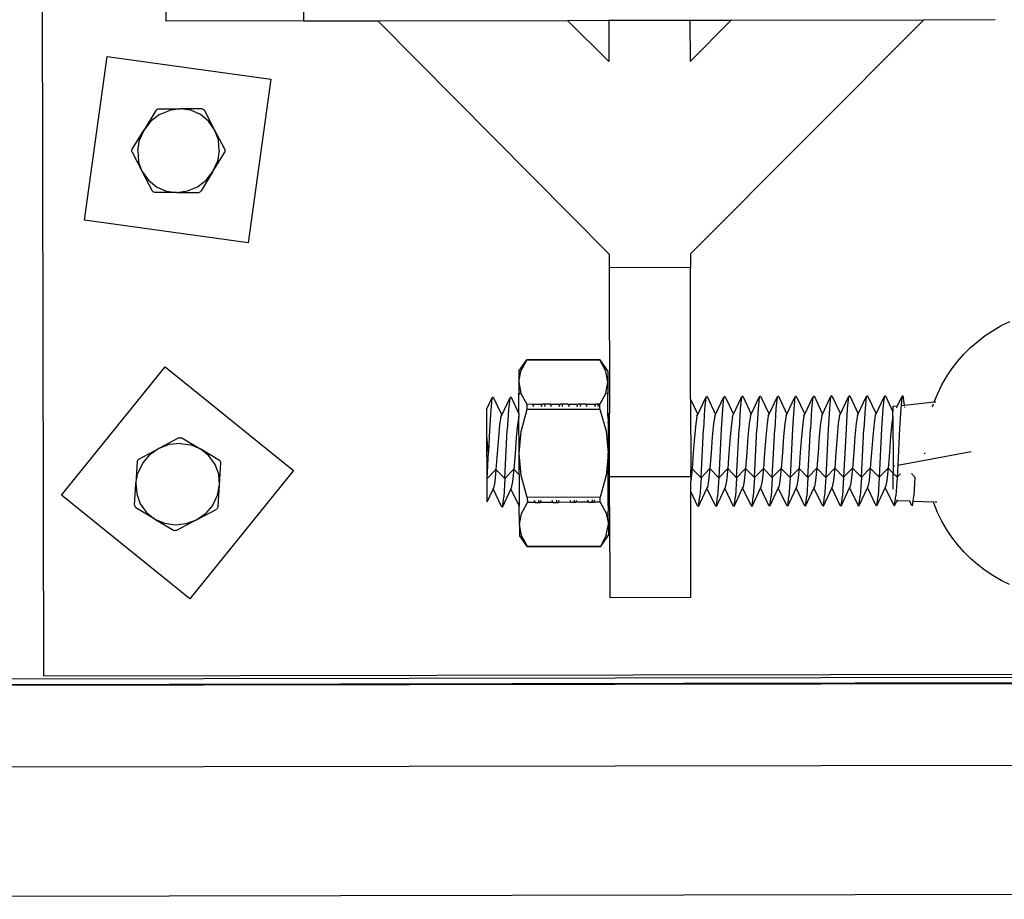
# Model space of a CAD drawing. Extents: x -6880 to 6280, y -1963 to 1136.
# Drawn here: x -5310 to -4952, y -1936 to -1616 of the extents above; entities that cross this region are included whole.
import ezdxf

# ---------------------------------------------------------------- set-up
doc = ezdxf.new("R2010")
doc.units = 0
doc.layers.get('0').update_dxf_attribs({"linetype": 'CONTINUOUS'})

msp = doc.modelspace()

# ---------------------------------------------------------------- linework, layer by layer
for p, q in [((-5302.88, -1154.53), (-5301.65, -1854.53)), ((-5257.11, -1594.45), (-5257.07, -1616.45)), ((-5207.11, -1594.37), (-5207.07, -1616.37)), ((-5207.07, -1616.37), (-5257.07, -1616.45)), ((-5207.07, -1616.37), (-5180.07, -1616.32)), ((-5180.07, -1616.32), (-5111.07, -1616.2)), ((-5180.07, -1616.32), (-5095.92, -1701.17)), ((-5111.07, -1616.2), (-5096.07, -1616.17)), ((-5111.07, -1616.2), (-5096.04, -1631.17)), ((-5096.07, -1616.17), (-5066.54, -1616.12)), ((-5096.07, -1616.17), (-5096.04, -1631.17)), ((-5066.54, -1616.12), (-5051.54, -1616.09)), ((-5066.54, -1616.12), (-5066.51, -1631.12)), ((-5066.51, -1631.12), (-5051.54, -1616.09)), ((-5066.39, -1701.12), (-4981.54, -1615.97)), ((-5051.54, -1616.09), (-4981.54, -1615.97)), ((-4981.54, -1615.97), (-4955.54, -1615.93)), ((-5286.65, -1688.8), (-5278.4, -1629.37)), ((-5278.4, -1629.37), (-5218.97, -1637.62)), ((-5218.97, -1637.62), (-5227.22, -1697.05)), ((-5260.78, -1648.94), (-5265.05, -1656.02)), ((-5259.4, -1650.45), (-5262.57, -1652.87)), ((-5260.78, -1648.94), (-5260.36, -1648.62)), ((-5260.36, -1648.62), (-5259.87, -1648.41)), ((-5259.87, -1648.41), (-5251.9, -1648.4)), ((-5259.4, -1650.45), (-5255.76, -1648.92)), ((-5251.9, -1648.4), (-5255.76, -1648.92)), ((-5243.93, -1648.38), (-5251.9, -1648.4)), ((-5248.08, -1648.91), (-5251.9, -1648.4)), ((-5244.56, -1650.42), (-5248.08, -1648.91)), ((-5241.59, -1652.83), (-5244.56, -1650.42)), ((-5243.93, -1648.38), (-5243.46, -1648.59)), ((-5243.46, -1648.59), (-5243.06, -1648.91)), ((-5239.36, -1655.97), (-5243.06, -1648.91)), ((-5262.57, -1652.87), (-5265.05, -1656.02)), ((-5239.36, -1655.97), (-5241.59, -1652.83)), ((-5269.33, -1663.09), (-5265.05, -1656.02)), ((-5265.05, -1656.02), (-5266.68, -1659.68)), ((-5238.02, -1659.63), (-5239.36, -1655.97)), ((-5235.66, -1663.03), (-5239.36, -1655.97)), ((-5267.35, -1663.61), (-5266.68, -1659.68)), ((-5237.68, -1663.56), (-5238.02, -1659.63)), ((-5269.42, -1663.62), (-5269.33, -1663.09)), ((-5269.37, -1664.14), (-5269.42, -1663.62)), ((-5269.37, -1664.14), (-5265.67, -1671.2)), ((-5267.35, -1663.61), (-5267, -1667.54)), ((-5239.97, -1671.16), (-5235.7, -1664.08)), ((-5237.68, -1663.56), (-5238.34, -1667.49)), ((-5235.61, -1663.56), (-5235.7, -1664.08)), ((-5235.66, -1663.03), (-5235.61, -1663.56)), ((-5265.67, -1671.2), (-5267, -1667.54)), ((-5239.97, -1671.16), (-5238.34, -1667.49)), ((-5265.67, -1671.2), (-5263.44, -1674.35)), ((-5261.97, -1678.27), (-5265.67, -1671.2)), ((-5239.97, -1671.16), (-5244.25, -1678.24)), ((-5242.46, -1674.31), (-5239.97, -1671.16)), ((-5263.44, -1674.35), (-5260.46, -1676.76)), ((-5245.63, -1676.73), (-5242.46, -1674.31)), ((-5261.97, -1678.27), (-5261.57, -1678.59)), ((-5261.1, -1678.79), (-5261.57, -1678.59)), ((-5253.13, -1678.78), (-5261.1, -1678.79)), ((-5260.46, -1676.76), (-5256.95, -1678.27)), ((-5256.95, -1678.27), (-5253.13, -1678.78)), ((-5253.13, -1678.78), (-5249.27, -1678.25)), ((-5253.13, -1678.78), (-5245.16, -1678.76)), ((-5249.27, -1678.25), (-5245.63, -1676.73)), ((-5245.16, -1678.76), (-5244.67, -1678.56)), ((-5244.25, -1678.24), (-5244.67, -1678.56)), ((-5227.22, -1697.05), (-5286.65, -1688.8)), ((-5095.92, -1701.17), (-5095.91, -1706.17)), ((-5066.39, -1701.12), (-5066.38, -1706.12)), ((-5066.38, -1706.12), (-5095.91, -1706.17)), ((-5095.91, -1706.17), (-5095.82, -1759.03)), ((-5066.3, -1753.98), (-5066.38, -1706.12)), ((-4959.18, -1730.84), (-4956.32, -1728.93)), ((-4956.32, -1728.93), (-4953.35, -1727.22)), ((-4953.35, -1727.22), (-4950.26, -1725.7)), ((-4961.91, -1732.93), (-4959.18, -1730.84)), ((-4966.93, -1737.62), (-4964.5, -1735.19)), ((-4964.5, -1735.19), (-4961.91, -1732.93)), ((-5128.75, -1743.82), (-5125.84, -1739.65)), ((-5128.01, -1743.82), (-5125.84, -1739.79)), ((-5099.34, -1739.56), (-5125.84, -1739.65)), ((-5125.84, -1739.79), (-5125.84, -1739.65)), ((-5125.84, -1739.79), (-5099.34, -1739.7)), ((-5099.34, -1739.7), (-5099.34, -1739.56)), ((-5096.39, -1743.71), (-5099.34, -1739.56)), ((-5097.14, -1743.72), (-5099.34, -1739.7)), ((-4969.19, -1740.2), (-4966.93, -1737.62)), ((-5295.04, -1788.88), (-5257.36, -1742.18)), ((-5257.36, -1742.18), (-5210.66, -1779.86)), ((-4973.2, -1745.78), (-4971.29, -1742.93)), ((-4971.29, -1742.93), (-4969.19, -1740.2)), ((-5128.75, -1743.82), (-5128.74, -1747.82)), ((-5128.74, -1747.82), (-5128.01, -1743.82)), ((-5096.38, -1747.72), (-5097.14, -1743.72)), ((-5096.39, -1743.71), (-5096.38, -1747.72)), ((-4974.92, -1748.76), (-4973.2, -1745.78)), ((-5128.74, -1747.82), (-5127.98, -1751.82)), ((-5128.74, -1747.82), (-5128.73, -1751.79)), ((-5097.11, -1751.72), (-5096.38, -1747.72)), ((-5096.38, -1747.72), (-5096.37, -1751.68)), ((-4976.44, -1751.84), (-4974.92, -1748.76)), ((-5140.38, -1757.46), (-5138.55, -1753.56)), ((-5138.55, -1753.56), (-5138.99, -1757.83)), ((-5138.08, -1753.19), (-5138.55, -1753.56)), ((-5138.08, -1753.19), (-5134.99, -1759.75)), ((-5134.99, -1759.75), (-5132.06, -1753.54)), ((-5132.06, -1753.54), (-5132.51, -1757.81)), ((-5131.6, -1753.17), (-5132.06, -1753.54)), ((-5131.6, -1753.17), (-5128.7, -1759.33)), ((-5128.33, -1752.17), (-5128.73, -1751.79)), ((-5128.7, -1759.33), (-5128.73, -1751.79)), ((-5125.78, -1755.84), (-5127.98, -1751.82)), ((-5097.11, -1751.72), (-5099.28, -1755.75)), ((-5096.37, -1751.68), (-5096.76, -1752.07)), ((-5096.37, -1751.68), (-5096.36, -1752.43)), ((-5096.36, -1752.46), (-5096.36, -1752.43)), ((-5096.34, -1759.11), (-5096.36, -1752.46)), ((-5066.3, -1753.98), (-5063.69, -1759.52)), ((-5066.3, -1753.98), (-5066.25, -1779.75)), ((-5063.69, -1759.52), (-5060.76, -1753.31)), ((-5060.76, -1753.31), (-5061.21, -1757.58)), ((-5060.3, -1752.93), (-5060.76, -1753.31)), ((-5060.3, -1752.93), (-5057.21, -1759.49)), ((-5057.21, -1759.49), (-5054.28, -1753.29)), ((-5054.28, -1753.29), (-5054.73, -1757.55)), ((-5053.82, -1752.91), (-5054.28, -1753.29)), ((-5053.82, -1752.91), (-5050.73, -1759.47)), ((-5050.73, -1759.47), (-5047.8, -1753.26)), ((-5047.8, -1753.26), (-5048.25, -1757.53)), ((-5047.34, -1752.89), (-5047.8, -1753.26)), ((-5047.34, -1752.89), (-5044.24, -1759.45)), ((-5044.24, -1759.45), (-5041.32, -1753.24)), ((-5041.32, -1753.24), (-5041.76, -1757.51)), ((-5040.85, -1752.87), (-5041.32, -1753.24)), ((-5040.85, -1752.87), (-5037.76, -1759.43)), ((-5037.76, -1759.43), (-5034.83, -1753.22)), ((-5034.83, -1753.22), (-5035.28, -1757.49)), ((-5034.37, -1752.85), (-5034.83, -1753.22)), ((-5034.37, -1752.85), (-5031.28, -1759.41)), ((-5031.28, -1759.41), (-5028.35, -1753.2)), ((-5028.35, -1753.2), (-5028.8, -1757.47)), ((-5027.89, -1752.82), (-5028.35, -1753.2)), ((-5027.89, -1752.82), (-5024.8, -1759.38)), ((-5024.8, -1759.38), (-5021.87, -1753.18)), ((-5021.87, -1753.18), (-5022.32, -1757.45)), ((-5021.41, -1752.8), (-5021.87, -1753.18)), ((-5021.41, -1752.8), (-5018.32, -1759.36)), ((-5018.32, -1759.36), (-5015.39, -1753.16)), ((-5015.39, -1753.16), (-5015.84, -1757.42)), ((-5014.93, -1752.78), (-5015.39, -1753.16)), ((-5014.93, -1752.78), (-5011.83, -1759.34)), ((-5011.83, -1759.34), (-5008.9, -1753.13)), ((-5008.9, -1753.13), (-5009.35, -1757.4)), ((-5008.44, -1752.76), (-5008.9, -1753.13)), ((-5008.44, -1752.76), (-5005.35, -1759.32)), ((-5005.35, -1759.32), (-5002.42, -1753.11)), ((-5002.42, -1753.11), (-5002.87, -1757.38)), ((-5001.96, -1752.74), (-5002.42, -1753.11)), ((-5001.96, -1752.74), (-4998.87, -1759.3)), ((-4998.87, -1759.3), (-4995.94, -1753.09)), ((-4995.94, -1753.09), (-4996.39, -1757.36)), ((-4995.48, -1752.72), (-4995.94, -1753.09)), ((-4995.48, -1752.72), (-4992.72, -1758.57)), ((-4991.01, -1756.35), (-4989.46, -1753.07)), ((-4989.46, -1753.07), (-4989.79, -1756.22)), ((-4989, -1752.69), (-4989.46, -1753.07)), ((-4988.55, -1756.09), (-4989, -1752.69)), ((-4977.73, -1754.95), (-4976.44, -1751.84)), ((-5140.35, -1767.31), (-5140.38, -1757.46)), ((-5138.99, -1757.83), (-5139.43, -1765.15)), ((-5132.51, -1757.81), (-5132.95, -1765.13)), ((-5127.94, -1765.69), (-5125.78, -1757.63)), ((-5123.86, -1755.83), (-5125.78, -1755.84)), ((-5125.78, -1757.63), (-5125.78, -1755.84)), ((-5125.78, -1757.63), (-5099.28, -1757.54)), ((-5123.86, -1755.83), (-5120.19, -1755.82)), ((-5123.86, -1755.83), (-5123.47, -1756.66)), ((-5120.58, -1756.65), (-5120.19, -1755.82)), ((-5119.34, -1755.82), (-5120.19, -1755.82)), ((-5119.34, -1755.82), (-5119.43, -1756.65)), ((-5117.37, -1755.81), (-5119.34, -1755.82)), ((-5117.37, -1755.81), (-5113.71, -1755.8)), ((-5117.37, -1755.81), (-5116.98, -1756.64)), ((-5114.1, -1756.63), (-5113.71, -1755.8)), ((-5112.86, -1755.8), (-5113.71, -1755.8)), ((-5112.86, -1755.8), (-5112.95, -1756.63)), ((-5110.89, -1755.79), (-5112.86, -1755.8)), ((-5110.89, -1755.79), (-5107.23, -1755.78)), ((-5110.89, -1755.79), (-5110.5, -1756.62)), ((-5107.62, -1756.61), (-5107.23, -1755.78)), ((-5106.38, -1755.77), (-5107.23, -1755.78)), ((-5106.38, -1755.77), (-5106.47, -1756.6)), ((-5104.41, -1755.77), (-5106.38, -1755.77)), ((-5104.41, -1755.77), (-5100.75, -1755.76)), ((-5104.41, -1755.77), (-5104.02, -1756.6)), ((-5101.14, -1756.59), (-5100.75, -1755.76)), ((-5099.9, -1755.75), (-5100.75, -1755.76)), ((-5099.9, -1755.75), (-5099.98, -1756.58)), ((-5099.28, -1755.75), (-5099.9, -1755.75)), ((-5099.28, -1757.54), (-5099.28, -1755.75)), ((-5099.28, -1757.54), (-5097.06, -1765.58)), ((-5061.21, -1757.58), (-5061.65, -1764.89)), ((-5054.73, -1757.55), (-5055.17, -1764.87)), ((-5048.25, -1757.53), (-5048.68, -1764.85)), ((-5041.76, -1757.51), (-5042.2, -1764.83)), ((-5035.28, -1757.49), (-5035.72, -1764.81)), ((-5028.8, -1757.47), (-5029.24, -1764.78)), ((-5022.32, -1757.45), (-5022.76, -1764.76)), ((-5015.84, -1757.42), (-5016.27, -1764.74)), ((-5009.35, -1757.4), (-5009.79, -1764.72)), ((-5002.87, -1757.38), (-5003.31, -1764.7)), ((-4996.39, -1757.36), (-4996.83, -1764.67)), ((-4992.73, -1756.53), (-4991.01, -1756.35)), ((-4992.73, -1756.53), (-4992.72, -1758.57)), ((-4991.37, -1757.13), (-4991.33, -1757.03)), ((-4991.27, -1756.91), (-4991.01, -1756.35)), ((-4989.91, -1757.34), (-4990.35, -1764.65)), ((-4989.79, -1756.22), (-4989.91, -1757.34)), ((-4989.79, -1756.22), (-4988.55, -1756.09)), ((-4988.55, -1756.09), (-4977.73, -1754.95)), ((-4988.49, -1756.74), (-4988.47, -1757.03)), ((-4978.33, -1756.7), (-4977.98, -1755.66)), ((-4977.73, -1754.95), (-4977.15, -1754.89)), ((-5135.28, -1760.36), (-5135.74, -1763.15)), ((-5135.28, -1760.36), (-5134.99, -1759.75)), ((-5128.8, -1760.35), (-5129.25, -1763.14)), ((-5128.8, -1760.35), (-5128.7, -1760.13)), ((-5128.7, -1759.33), (-5128.7, -1760.13)), ((-5128.65, -1773.69), (-5128.7, -1760.13)), ((-5096.34, -1760.13), (-5096.34, -1759.11)), ((-5096.34, -1759.11), (-5096.1, -1759.62)), ((-5096.34, -1760.13), (-5096.1, -1759.62)), ((-5096.34, -1760.13), (-5096.33, -1762.18)), ((-5096.1, -1759.62), (-5095.82, -1759.03)), ((-5095.78, -1781.79), (-5095.82, -1759.03)), ((-5063.98, -1760.13), (-5064.43, -1762.92)), ((-5063.98, -1760.13), (-5063.69, -1759.52)), ((-5057.5, -1760.11), (-5057.95, -1762.9)), ((-5057.5, -1760.11), (-5057.21, -1759.49)), ((-5051.02, -1760.08), (-5051.47, -1762.87)), ((-5051.02, -1760.08), (-5050.73, -1759.47)), ((-5044.53, -1760.06), (-5044.99, -1762.85)), ((-5044.53, -1760.06), (-5044.24, -1759.45)), ((-5038.05, -1760.04), (-5038.5, -1762.83)), ((-5038.05, -1760.04), (-5037.76, -1759.43)), ((-5031.57, -1760.02), (-5032.02, -1762.81)), ((-5031.57, -1760.02), (-5031.28, -1759.41)), ((-5025.09, -1760), (-5025.54, -1762.79)), ((-5025.09, -1760), (-5024.8, -1759.38)), ((-5018.61, -1759.98), (-5019.06, -1762.77)), ((-5018.61, -1759.98), (-5018.32, -1759.36)), ((-5012.12, -1759.95), (-5012.58, -1762.74)), ((-5012.12, -1759.95), (-5011.83, -1759.34)), ((-5005.64, -1759.93), (-5006.09, -1762.72)), ((-5005.64, -1759.93), (-5005.35, -1759.32)), ((-4999.16, -1759.91), (-4999.61, -1762.7)), ((-4999.16, -1759.91), (-4998.87, -1759.3)), ((-4992.72, -1760.13), (-4993.13, -1762.68)), ((-4992.72, -1760.13), (-4992.72, -1758.57)), ((-4992.72, -1760.13), (-4992.65, -1778.27)), ((-5135.74, -1763.15), (-5136.18, -1767.93)), ((-5129.25, -1763.14), (-5129.7, -1767.92)), ((-5096.33, -1762.63), (-5096.33, -1762.18)), ((-5096.33, -1762.63), (-5096.29, -1773.58)), ((-5064.43, -1762.92), (-5064.88, -1767.7)), ((-5062.51, -1782.56), (-5061.65, -1764.89)), ((-5057.95, -1762.9), (-5058.4, -1767.68)), ((-5055.17, -1764.87), (-5056.03, -1782.53)), ((-5051.47, -1762.87), (-5051.92, -1767.66)), ((-5049.55, -1782.51), (-5048.68, -1764.85)), ((-5044.99, -1762.85), (-5045.43, -1767.64)), ((-5043.07, -1782.49), (-5042.2, -1764.83)), ((-5038.5, -1762.83), (-5038.95, -1767.61)), ((-5036.59, -1782.47), (-5035.72, -1764.81)), ((-5032.02, -1762.81), (-5032.47, -1767.59)), ((-5029.24, -1764.78), (-5030.1, -1782.45)), ((-5025.54, -1762.79), (-5025.99, -1767.57)), ((-5023.62, -1782.43), (-5022.76, -1764.76)), ((-5019.06, -1762.77), (-5019.51, -1767.55)), ((-5016.27, -1764.74), (-5017.14, -1782.4)), ((-5012.58, -1762.74), (-5013.02, -1767.53)), ((-5009.79, -1764.72), (-5010.66, -1782.38)), ((-5006.09, -1762.72), (-5006.54, -1767.5)), ((-5004.18, -1782.36), (-5003.31, -1764.7)), ((-4999.61, -1762.7), (-5000.06, -1767.48)), ((-4996.83, -1764.67), (-4997.69, -1782.34)), ((-4993.13, -1762.68), (-4993.58, -1767.46)), ((-4990.35, -1764.65), (-4991, -1777.96)), ((-5252.33, -1768.03), (-5259.64, -1771.9)), ((-5252.33, -1768.03), (-5251.8, -1767.97)), ((-5251.8, -1767.97), (-5251.28, -1768.05)), ((-5251.28, -1768.05), (-5244.44, -1772.14)), ((-5139.87, -1772.68), (-5140.35, -1767.31)), ((-5140.3, -1782.81), (-5140.35, -1767.31)), ((-5139.43, -1765.15), (-5139.83, -1773.22)), ((-5136.18, -1767.93), (-5136.63, -1773.76)), ((-5133.82, -1782.79), (-5132.95, -1765.13)), ((-5129.7, -1767.92), (-5130.14, -1773.75)), ((-5128.65, -1773.69), (-5127.94, -1765.69)), ((-5097.06, -1765.58), (-5096.29, -1773.58)), ((-5064.88, -1767.7), (-5065.32, -1773.53)), ((-5058.4, -1767.68), (-5058.84, -1773.51)), ((-5051.92, -1767.66), (-5052.36, -1773.48)), ((-5045.43, -1767.64), (-5045.88, -1773.46)), ((-5038.95, -1767.61), (-5039.4, -1773.44)), ((-5032.47, -1767.59), (-5032.91, -1773.42)), ((-5025.99, -1767.57), (-5026.43, -1773.4)), ((-5019.51, -1767.55), (-5019.95, -1773.38)), ((-5013.02, -1767.53), (-5013.47, -1773.35)), ((-5006.54, -1767.5), (-5006.98, -1773.33)), ((-5000.06, -1767.48), (-5000.5, -1773.31)), ((-4993.58, -1767.46), (-4994.02, -1773.29)), ((-5266.95, -1775.76), (-5259.64, -1771.9)), ((-5259.64, -1771.9), (-5262.93, -1774.2)), ((-5255.89, -1770.48), (-5259.64, -1771.9)), ((-5251.92, -1770.04), (-5255.89, -1770.48)), ((-5251.92, -1770.04), (-5248.02, -1770.6)), ((-5244.44, -1772.14), (-5248.02, -1770.6)), ((-5241.43, -1774.55), (-5244.44, -1772.14)), ((-5237.6, -1776.24), (-5244.44, -1772.14)), ((-5267.29, -1776.17), (-5266.95, -1775.76)), ((-5265.52, -1777.23), (-5262.93, -1774.2)), ((-5239.19, -1777.66), (-5241.43, -1774.55)), ((-5140.3, -1782.81), (-5139.83, -1773.22)), ((-5139.83, -1773.22), (-5139.87, -1772.68)), ((-5136.63, -1773.76), (-5137.07, -1779.48)), ((-5130.14, -1773.75), (-5130.59, -1779.46)), ((-5127.88, -1781.69), (-5128.65, -1773.69)), ((-5128.63, -1781.45), (-5128.65, -1773.69)), ((-5096.29, -1773.76), (-5096.92, -1780.63)), ((-5096.29, -1773.76), (-5096.29, -1773.58)), ((-5096.27, -1781.3), (-5096.29, -1773.76)), ((-5065.32, -1773.53), (-5065.77, -1779.25)), ((-5058.84, -1773.51), (-5059.29, -1779.22)), ((-5052.36, -1773.48), (-5052.8, -1779.2)), ((-5045.88, -1773.46), (-5046.32, -1779.18)), ((-5039.4, -1773.44), (-5039.84, -1779.16)), ((-5032.91, -1773.42), (-5033.36, -1779.14)), ((-5026.43, -1773.4), (-5026.87, -1779.12)), ((-5019.95, -1773.38), (-5020.39, -1779.09)), ((-5013.47, -1773.35), (-5013.91, -1779.07)), ((-5006.98, -1773.33), (-5007.43, -1779.05)), ((-5000.5, -1773.31), (-5000.95, -1779.03)), ((-4994.02, -1773.29), (-4994.46, -1779.01)), ((-4991, -1777.96), (-4964.32, -1772.94)), ((-4990.65, -1773.85), (-4990.65, -1773.79)), ((-4981.11, -1773.81), (-4981.11, -1773.48)), ((-5267.52, -1776.64), (-5267.99, -1784.6)), ((-5267.52, -1776.64), (-5267.29, -1776.17)), ((-5265.52, -1777.23), (-5267.25, -1780.78)), ((-5237.88, -1781.25), (-5239.19, -1777.66)), ((-5237.6, -1776.24), (-5237.3, -1776.65)), ((-5237.59, -1785.09), (-5237.12, -1777.14)), ((-5237.3, -1776.65), (-5237.12, -1777.14)), ((-5066.25, -1779.75), (-5065.77, -1779.25)), ((-5065.77, -1779.25), (-5066.25, -1783.62)), ((-5065.77, -1779.25), (-5062.51, -1782.56)), ((-5062.51, -1782.56), (-5059.29, -1779.22)), ((-5059.29, -1779.22), (-5059.73, -1783.7)), ((-5059.29, -1779.22), (-5056.03, -1782.53)), ((-5052.8, -1779.2), (-5056.03, -1782.53)), ((-5052.8, -1779.2), (-5053.25, -1783.68)), ((-5049.55, -1782.51), (-5052.8, -1779.2)), ((-5049.55, -1782.51), (-5046.32, -1779.18)), ((-5046.32, -1779.18), (-5046.77, -1783.66)), ((-5046.32, -1779.18), (-5043.07, -1782.49)), ((-5043.07, -1782.49), (-5039.84, -1779.16)), ((-5039.84, -1779.16), (-5040.29, -1783.64)), ((-5039.84, -1779.16), (-5036.59, -1782.47)), ((-5036.59, -1782.47), (-5033.36, -1779.14)), ((-5033.36, -1779.14), (-5033.8, -1783.62)), ((-5033.36, -1779.14), (-5030.1, -1782.45)), ((-5026.87, -1779.12), (-5030.1, -1782.45)), ((-5026.87, -1779.12), (-5027.32, -1783.59)), ((-5023.62, -1782.43), (-5026.87, -1779.12)), ((-5023.62, -1782.43), (-5020.39, -1779.09)), ((-5020.39, -1779.09), (-5020.84, -1783.57)), ((-5020.39, -1779.09), (-5017.14, -1782.4)), ((-5013.91, -1779.07), (-5017.14, -1782.4)), ((-5013.91, -1779.07), (-5014.36, -1783.55)), ((-5010.66, -1782.38), (-5013.91, -1779.07)), ((-5007.43, -1779.05), (-5010.66, -1782.38)), ((-5007.43, -1779.05), (-5007.88, -1783.53)), ((-5004.18, -1782.36), (-5007.43, -1779.05)), ((-5004.18, -1782.36), (-5000.95, -1779.03)), ((-5000.95, -1779.03), (-5001.39, -1783.51)), ((-5000.95, -1779.03), (-4997.69, -1782.34)), ((-4994.46, -1779.01), (-4997.69, -1782.34)), ((-4994.46, -1779.01), (-4994.91, -1783.48)), ((-4992.65, -1780.86), (-4994.46, -1779.01)), ((-4992.65, -1778.27), (-4992.06, -1778.17)), ((-4992.65, -1778.27), (-4992.65, -1780.86)), ((-4991, -1777.96), (-4991.21, -1782.32)), ((-5267.99, -1784.6), (-5267.25, -1780.78)), ((-5210.66, -1779.86), (-5248.34, -1826.56)), ((-5237.59, -1785.09), (-5237.88, -1781.25)), ((-5137.07, -1779.48), (-5140.3, -1782.81)), ((-5140.27, -1791.27), (-5140.3, -1782.81)), ((-5137.07, -1779.48), (-5137.52, -1783.96)), ((-5133.82, -1782.79), (-5137.07, -1779.48)), ((-5133.82, -1782.79), (-5134.26, -1789.64)), ((-5133.82, -1782.79), (-5130.59, -1779.46)), ((-5130.59, -1779.46), (-5131.04, -1783.94)), ((-5130.59, -1779.46), (-5128.63, -1781.45)), ((-5128.63, -1781.45), (-5128.59, -1792.92)), ((-5125.67, -1789.73), (-5127.88, -1781.69)), ((-5097.01, -1781.59), (-5099.17, -1789.64)), ((-5096.92, -1780.63), (-5097.01, -1781.59)), ((-5096.92, -1780.63), (-5096.27, -1781.3)), ((-5096.27, -1781.3), (-5095.78, -1781.79)), ((-5096.23, -1792.23), (-5096.27, -1781.3)), ((-5095.78, -1782.22), (-5095.78, -1781.79)), ((-5066.25, -1782.17), (-5095.78, -1782.22)), ((-5095.76, -1792.99), (-5095.78, -1782.22)), ((-5066.25, -1782.17), (-5066.25, -1779.75)), ((-5066.25, -1782.17), (-5066.25, -1783.62)), ((-5062.51, -1782.56), (-5062.95, -1789.41)), ((-5056.03, -1782.53), (-5056.47, -1789.38)), ((-5049.55, -1782.51), (-5049.99, -1789.36)), ((-5043.07, -1782.49), (-5043.51, -1789.34)), ((-5036.59, -1782.47), (-5037.03, -1789.32)), ((-5030.1, -1782.45), (-5030.54, -1789.3)), ((-5023.62, -1782.43), (-5024.06, -1789.28)), ((-5017.14, -1782.4), (-5017.58, -1789.25)), ((-5010.66, -1782.38), (-5011.1, -1789.23)), ((-5004.18, -1782.36), (-5004.62, -1789.21)), ((-4997.69, -1782.34), (-4998.13, -1789.19)), ((-4992.63, -1786.74), (-4992.65, -1780.86)), ((-4991.21, -1782.32), (-4992.4, -1781.11)), ((-4991.21, -1782.32), (-4991.65, -1789.17)), ((-4991.21, -1782.32), (-4990.01, -1781.08)), ((-4985.97, -1781.03), (-4984.73, -1782.29)), ((-4984.73, -1782.29), (-4985.17, -1789.15)), ((-5268.46, -1792.56), (-5267.99, -1784.6)), ((-5267.99, -1784.6), (-5267.7, -1788.44)), ((-5238.33, -1788.92), (-5237.59, -1785.09)), ((-5238.06, -1793.05), (-5237.59, -1785.09)), ((-5138.14, -1786.68), (-5137.97, -1786.31)), ((-5137.52, -1783.96), (-5137.97, -1786.31)), ((-5131.66, -1786.66), (-5131.49, -1786.29)), ((-5131.04, -1783.94), (-5131.49, -1786.29)), ((-5066.25, -1783.62), (-5066.22, -1783.72)), ((-5066.22, -1783.72), (-5066.25, -1783.88)), ((-5066.24, -1787.7), (-5066.25, -1783.88)), ((-5063.41, -1793), (-5060.36, -1786.42)), ((-5060.36, -1786.42), (-5060.19, -1786.05)), ((-5060.36, -1786.42), (-5057.39, -1792.61)), ((-5059.73, -1783.7), (-5060.19, -1786.05)), ((-5056.92, -1792.98), (-5053.88, -1786.4)), ((-5053.88, -1786.4), (-5053.71, -1786.03)), ((-5053.88, -1786.4), (-5050.91, -1792.59)), ((-5053.25, -1783.68), (-5053.71, -1786.03)), ((-5050.44, -1792.96), (-5047.39, -1786.38)), ((-5047.39, -1786.38), (-5047.22, -1786.01)), ((-5047.39, -1786.38), (-5044.42, -1792.56)), ((-5046.77, -1783.66), (-5047.22, -1786.01)), ((-5043.96, -1792.94), (-5040.91, -1786.36)), ((-5040.91, -1786.36), (-5040.74, -1785.99)), ((-5040.91, -1786.36), (-5037.94, -1792.54)), ((-5040.29, -1783.64), (-5040.74, -1785.99)), ((-5037.48, -1792.91), (-5034.43, -1786.33)), ((-5034.43, -1786.33), (-5034.26, -1785.97)), ((-5034.43, -1786.33), (-5031.46, -1792.52)), ((-5033.8, -1783.62), (-5034.26, -1785.97)), ((-5031, -1792.89), (-5027.95, -1786.31)), ((-5027.95, -1786.31), (-5027.78, -1785.94)), ((-5027.95, -1786.31), (-5024.98, -1792.5)), ((-5027.32, -1783.59), (-5027.78, -1785.94)), ((-5024.51, -1792.87), (-5021.47, -1786.29)), ((-5021.47, -1786.29), (-5021.3, -1785.92)), ((-5021.47, -1786.29), (-5018.5, -1792.48)), ((-5020.84, -1783.57), (-5021.3, -1785.92)), ((-5018.03, -1792.85), (-5014.98, -1786.27)), ((-5014.98, -1786.27), (-5014.81, -1785.9)), ((-5014.98, -1786.27), (-5012.01, -1792.46)), ((-5014.36, -1783.55), (-5014.81, -1785.9)), ((-5011.55, -1792.83), (-5008.5, -1786.25)), ((-5008.5, -1786.25), (-5008.33, -1785.88)), ((-5008.5, -1786.25), (-5005.53, -1792.43)), ((-5007.88, -1783.53), (-5008.33, -1785.88)), ((-5005.07, -1792.81), (-5002.02, -1786.22)), ((-5002.02, -1786.22), (-5001.85, -1785.86)), ((-5002.02, -1786.22), (-4999.05, -1792.41)), ((-5001.39, -1783.51), (-5001.85, -1785.86)), ((-4998.59, -1792.78), (-4995.54, -1786.2)), ((-4995.54, -1786.2), (-4995.37, -1785.83)), ((-4995.54, -1786.2), (-4992.57, -1792.39)), ((-4994.91, -1783.48), (-4995.37, -1785.83)), ((-5248.34, -1826.56), (-5295.04, -1788.88)), ((-5267.7, -1788.44), (-5266.39, -1792.04)), ((-5240.06, -1792.47), (-5238.33, -1788.92)), ((-5140.27, -1791.27), (-5138.14, -1786.68)), ((-5138.14, -1786.68), (-5135.17, -1792.86)), ((-5134.71, -1793.24), (-5131.66, -1786.66)), ((-5134.71, -1793.24), (-5134.26, -1789.64)), ((-5131.66, -1786.66), (-5128.69, -1792.84)), ((-5099.17, -1789.64), (-5125.67, -1789.73)), ((-5125.67, -1789.73), (-5125.66, -1791.53)), ((-5099.16, -1791.44), (-5099.17, -1789.64)), ((-5066.24, -1787.7), (-5063.87, -1792.63)), ((-5066.17, -1826.12), (-5066.24, -1787.7)), ((-5063.41, -1793), (-5062.95, -1789.41)), ((-5056.92, -1792.98), (-5056.47, -1789.38)), ((-5050.44, -1792.96), (-5049.99, -1789.36)), ((-5043.96, -1792.94), (-5043.51, -1789.34)), ((-5037.48, -1792.91), (-5037.03, -1789.32)), ((-5031, -1792.89), (-5030.54, -1789.3)), ((-5024.51, -1792.87), (-5024.06, -1789.28)), ((-5018.03, -1792.85), (-5017.58, -1789.25)), ((-5011.55, -1792.83), (-5011.1, -1789.23)), ((-5005.07, -1792.81), (-5004.62, -1789.21)), ((-4998.59, -1792.78), (-4998.13, -1789.19)), ((-4992.1, -1792.76), (-4991.65, -1789.17)), ((-4985.4, -1791.01), (-4985.17, -1789.15)), ((-5268.46, -1792.56), (-5268.28, -1793.04)), ((-5267.98, -1793.46), (-5268.28, -1793.04)), ((-5261.14, -1797.55), (-5267.98, -1793.46)), ((-5266.39, -1792.04), (-5264.15, -1795.15)), ((-5240.06, -1792.47), (-5242.66, -1795.49)), ((-5238.29, -1793.53), (-5238.63, -1793.93)), ((-5238.06, -1793.05), (-5238.29, -1793.53)), ((-5134.71, -1793.24), (-5135.17, -1792.86)), ((-5128.69, -1792.84), (-5128.59, -1792.92)), ((-5128.57, -1799.56), (-5128.59, -1792.92)), ((-5127.84, -1795.56), (-5125.66, -1791.53)), ((-5122.84, -1791.52), (-5125.66, -1791.53)), ((-5123.23, -1790.69), (-5122.84, -1791.52)), ((-5122.84, -1791.52), (-5121.53, -1791.51)), ((-5121.53, -1791.51), (-5121.43, -1790.68)), ((-5121.53, -1791.51), (-5120.96, -1791.51)), ((-5120.96, -1791.51), (-5120.58, -1790.68)), ((-5116.35, -1791.5), (-5120.96, -1791.51)), ((-5116.75, -1790.67), (-5116.35, -1791.5)), ((-5116.35, -1791.5), (-5115.05, -1791.49)), ((-5115.05, -1791.49), (-5114.95, -1790.66)), ((-5115.05, -1791.49), (-5114.48, -1791.49)), ((-5114.48, -1791.49), (-5114.1, -1790.66)), ((-5109.87, -1791.47), (-5114.48, -1791.49)), ((-5110.27, -1790.65), (-5109.87, -1791.47)), ((-5109.87, -1791.47), (-5108.57, -1791.47)), ((-5108.57, -1791.47), (-5108.46, -1790.64)), ((-5108.57, -1791.47), (-5108, -1791.47)), ((-5108, -1791.47), (-5107.61, -1790.64)), ((-5103.39, -1791.45), (-5108, -1791.47)), ((-5103.79, -1790.62), (-5103.39, -1791.45)), ((-5103.39, -1791.45), (-5102.09, -1791.45)), ((-5102.09, -1791.45), (-5101.98, -1790.62)), ((-5102.09, -1791.45), (-5101.52, -1791.45)), ((-5101.52, -1791.45), (-5101.13, -1790.62)), ((-5099.16, -1791.44), (-5101.52, -1791.45)), ((-5099.16, -1791.44), (-5096.96, -1795.45)), ((-5096.23, -1792.55), (-5096.23, -1792.23)), ((-5096.23, -1792.78), (-5096.23, -1792.55)), ((-5095.82, -1793.11), (-5096.23, -1792.78)), ((-5096.23, -1792.78), (-5096.22, -1794.71)), ((-5095.82, -1793.11), (-5095.76, -1792.99)), ((-5095.76, -1792.99), (-5095.7, -1826.17)), ((-5063.41, -1793), (-5063.87, -1792.63)), ((-5056.92, -1792.98), (-5057.39, -1792.61)), ((-5050.44, -1792.96), (-5050.91, -1792.59)), ((-5043.96, -1792.94), (-5044.42, -1792.56)), ((-5037.48, -1792.91), (-5037.94, -1792.54)), ((-5031, -1792.89), (-5031.46, -1792.52)), ((-5024.51, -1792.87), (-5024.98, -1792.5)), ((-5018.03, -1792.85), (-5018.5, -1792.48)), ((-5011.55, -1792.83), (-5012.01, -1792.46)), ((-5005.07, -1792.81), (-5005.53, -1792.43)), ((-4998.59, -1792.78), (-4999.05, -1792.41)), ((-4992.1, -1792.76), (-4992.57, -1792.39)), ((-4992.1, -1792.76), (-4991.19, -1790.78)), ((-4991.19, -1790.78), (-4991.02, -1790.43)), ((-4991.19, -1790.78), (-4986.76, -1790.95)), ((-4986.76, -1790.95), (-4986.09, -1792.37)), ((-4986.76, -1790.95), (-4986.56, -1790.96)), ((-4985.62, -1792.74), (-4986.09, -1792.37)), ((-4985.62, -1792.74), (-4985.4, -1791.01)), ((-4985.4, -1791.01), (-4978.04, -1791.27)), ((-4978.04, -1791.27), (-4977.89, -1791.3)), ((-4977.78, -1792.01), (-4978.04, -1791.27)), ((-4976.47, -1795.19), (-4977.78, -1792.01)), ((-4977.48, -1791.32), (-4976.81, -1791.34)), ((-5264.15, -1795.15), (-5261.14, -1797.55)), ((-5245.94, -1797.8), (-5238.63, -1793.93)), ((-5245.94, -1797.8), (-5242.66, -1795.49)), ((-5128.57, -1799.56), (-5127.84, -1795.56)), ((-5096.96, -1795.45), (-5096.21, -1799.45)), ((-5096.62, -1795.11), (-5096.22, -1795.49)), ((-5096.22, -1794.71), (-5096.22, -1794.74)), ((-5096.22, -1795.49), (-5096.22, -1794.74)), ((-5096.21, -1799.45), (-5096.22, -1795.49)), ((-4974.95, -1798.27), (-4976.47, -1795.19)), ((-5261.14, -1797.55), (-5257.56, -1799.09)), ((-5261.14, -1797.55), (-5254.3, -1801.64)), ((-5257.56, -1799.09), (-5253.66, -1799.66)), ((-5253.66, -1799.66), (-5249.69, -1799.22)), ((-5245.94, -1797.8), (-5253.25, -1801.66)), ((-5249.69, -1799.22), (-5245.94, -1797.8)), ((-5127.81, -1803.56), (-5128.57, -1799.56)), ((-5128.57, -1799.56), (-5128.55, -1803.56)), ((-5096.94, -1803.46), (-5096.21, -1799.45)), ((-5096.21, -1799.45), (-5096.19, -1803.45)), ((-4973.24, -1801.25), (-4974.95, -1798.27)), ((-5254.3, -1801.64), (-5253.78, -1801.72)), ((-5253.25, -1801.66), (-5253.78, -1801.72)), ((-5125.61, -1807.71), (-5128.55, -1803.56)), ((-5125.61, -1807.58), (-5127.81, -1803.56)), ((-5099.11, -1807.62), (-5096.19, -1803.45)), ((-5096.94, -1803.46), (-5099.11, -1807.49)), ((-4971.33, -1804.11), (-4973.24, -1801.25)), ((-4969.24, -1806.84), (-4971.33, -1804.11)), ((-5099.11, -1807.49), (-5125.61, -1807.58)), ((-5125.61, -1807.71), (-5125.61, -1807.58)), ((-5099.11, -1807.62), (-5125.61, -1807.71)), ((-5099.11, -1807.49), (-5099.11, -1807.62)), ((-4966.98, -1809.42), (-4969.24, -1806.84)), ((-4964.55, -1811.85), (-4966.98, -1809.42)), ((-4961.96, -1814.12), (-4964.55, -1811.85)), ((-4959.24, -1816.21), (-4961.96, -1814.12)), ((-4956.38, -1818.12), (-4959.24, -1816.21)), ((-4953.41, -1819.85), (-4956.38, -1818.12)), ((-4950.33, -1821.37), (-4953.41, -1819.85)), ((-5066.17, -1826.12), (-5095.7, -1826.17)), ((-5301.65, -1854.53), (-4875.45, -1853.81)), ((-4663.23, -1856.67), (-5913.23, -1858.85)), ((-4663.23, -1856.97), (-5913.23, -1859.15)), ((-4707.79, -1854.74), (-5330.3, -1855.83)), ((-4883.09, -1887.05), (-5913.18, -1888.85)), ((-4882.84, -1934.05), (-5913.1, -1935.85))]:
    msp.add_line(p, q)

doc.saveas('drawing.dxf')
